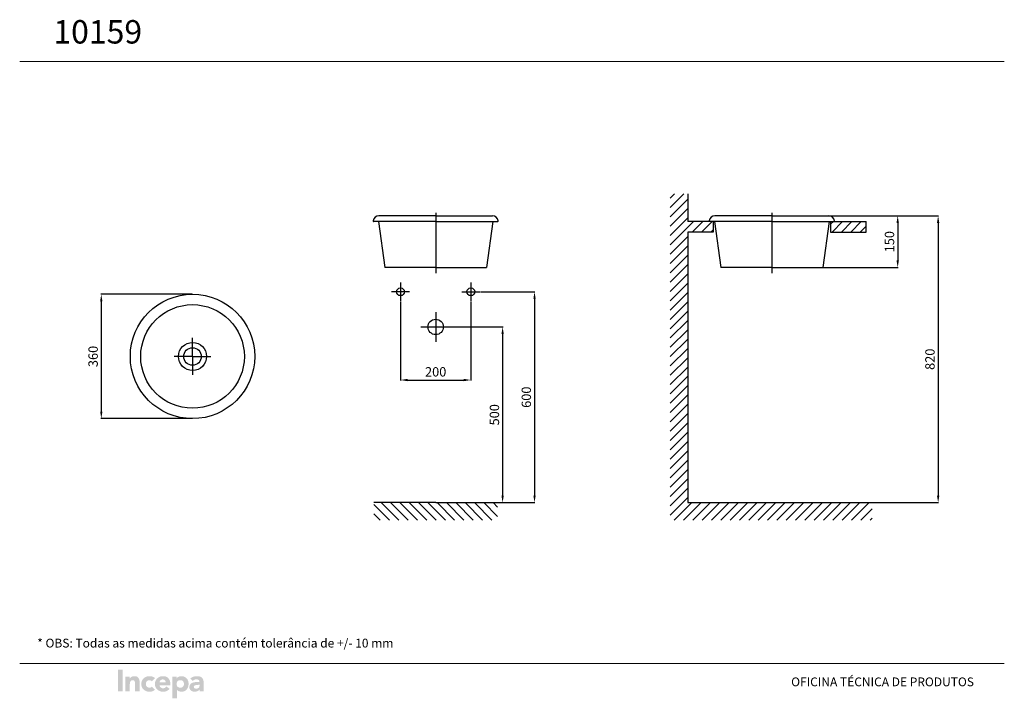
# Model space of a CAD drawing. Extents: x 0 to 420, y 0 to 290.
import ezdxf
from ezdxf.lldxf.tags import DXFTag

# ---------------------------------------------------------------- set-up
doc = ezdxf.new("R2010")
doc.units = 0
doc.header["$LTSCALE"] = 2.5
doc.header["$MEASUREMENT"] = 0
doc.header["$PDMODE"] = 3
doc.header["$PDSIZE"] = 1
doc.layers.add('LEGENDA', color=7, linetype='Continuous')
doc.layers.add('PAREDE', color=7, linetype='Continuous')
doc.styles.add('Arial Unicode MS', font='ARIALUNI.TTF')
tags = doc.linetypes.add('CENTER', pattern=[2, 1.25, -0.25, 0.25, -0.25]).pattern_tags.tags
tags[10:11] = [DXFTag(74, 4), DXFTag(75, 0), DXFTag(340, '0'), DXFTag(46, 1.0), DXFTag(50, 0.0), DXFTag(44, 0.0), DXFTag(45, 0.0)]
tags[8:9] = [DXFTag(74, 4), DXFTag(75, 0), DXFTag(340, '0'), DXFTag(46, 1.0), DXFTag(50, 0.0), DXFTag(44, 0.0), DXFTag(45, 0.0)]
tags[6:7] = [DXFTag(74, 4), DXFTag(75, 0), DXFTag(340, '0'), DXFTag(46, 1.0), DXFTag(50, 0.0), DXFTag(44, 0.0), DXFTag(45, 0.0)]
tags[4:5] = [DXFTag(74, 4), DXFTag(75, 0), DXFTag(340, '0'), DXFTag(46, 1.0), DXFTag(50, 0.0), DXFTag(44, 0.0), DXFTag(45, 0.0)]
doc.dimstyles.get("Standard").update_dxf_attribs({"dimtxt": 40, "dimasz": 30, "dimexe": 2, "dimexo": 2, "dimgap": 5, "dimtad": 1, "dimdec": 0, "dimzin": 0, "dimdsep": 46, "dimtxsty": 'Standard', "dimsah": 1, "dimcen": 0.09, "dimclrd": 7, "dimclre": 7, "dimclrt": 7, "dimadec": 0, "dimazin": 0, "dimtfac": 1, "dimtdec": 4, "dimtofl": 0, "dimtmove": 0, "dimatfit": 3, "dimfxl": 0, "dimtolj": 1, "dimtzin": 0, "dimarcsym": 0})

# ---------------------------------------------------------------- blocks, each defined once
blk = doc.blocks.new('*X0')
at = {"color": 0}
for p, q in [((7050.8, -3232.4), (7006.6, -3188.2)), ((7077.3, -3232.4), (7027.3, -3182.4)), ((7103.8, -3232.4), (7053.8, -3182.4)), ((7130.3, -3232.4), (7080.3, -3182.4)), ((7156.9, -3232.4), (7106.9, -3182.4)), ((7183.4, -3232.4), (7133.4, -3182.4)), ((7209.9, -3232.4), (7159.9, -3182.4)), ((7236.4, -3232.4), (7186.4, -3182.4)), ((7262.9, -3232.4), (7212.9, -3182.4)), ((7289.4, -3232.4), (7239.4, -3182.4)), ((7316, -3232.4), (7266, -3182.4)), ((7342.5, -3232.4), (7292.5, -3182.4)), ((7358.3, -3221.7), (7319, -3182.4)), ((7358.3, -3195.2), (7345.5, -3182.4)), ((7024.3, -3232.4), (7006.6, -3214.7))]:
    blk.add_line(p, q, dxfattribs=at)
blk = doc.blocks.new('*D1')
at = {"layer": 'DEFPOINTS', "color": 0}
for p in [(196.34, 173.53), (197.93, 83.53), (219.61, 83.53)]:
    blk.add_point(p, dxfattribs=at)
at = {"layer": 'LEGENDA', "color": 7, "lineweight": -2}
for p, q in [((196.54, 173.53), (219.81, 173.53)), ((219.61, 170.53), (219.61, 86.53)), ((198.13, 83.53), (219.81, 83.53))]:
    blk.add_line(p, q, dxfattribs=at)
at = {"layer": 'LEGENDA', "color": 7}
for points in [[(220.11, 170.53), (219.11, 170.53), (219.61, 173.53)], [(219.11, 86.53), (220.11, 86.53), (219.61, 83.53)]]:
    blk.add_solid(points, dxfattribs=at)
at = {"layer": 'LEGENDA', "color": 7, "insert": (216.11, 128.53), "char_height": 4, "attachment_point": 5, "rotation": 90}
blk.add_mtext('\\A1;{\\A1;600}', dxfattribs=at)
blk = doc.blocks.new('*D2')
at = {"layer": 'DEFPOINTS', "color": 0}
for p in [(183.74, 158.53), (197.93, 83.53), (206, 83.53)]:
    blk.add_point(p, dxfattribs=at)
at = {"layer": 'LEGENDA', "color": 7, "lineweight": -2}
for p, q in [((183.94, 158.53), (206.2, 158.53)), ((206, 155.53), (206, 86.53)), ((198.13, 83.53), (206.2, 83.53))]:
    blk.add_line(p, q, dxfattribs=at)
at = {"layer": 'LEGENDA', "color": 7}
for points in [[(206.5, 155.53), (205.5, 155.53), (206, 158.53)], [(205.5, 86.53), (206.5, 86.53), (206, 83.53)]]:
    blk.add_solid(points, dxfattribs=at)
at = {"layer": 'LEGENDA', "color": 7, "insert": (202.5, 121.03), "char_height": 4, "attachment_point": 5, "rotation": 90}
blk.add_mtext('\\A1;{\\A1;500}', dxfattribs=at)
blk = doc.blocks.new('*D3')
at = {"layer": 'DEFPOINTS', "color": 0}
for p in [(162.44, 169.63), (192.44, 169.63), (192.44, 135.86)]:
    blk.add_point(p, dxfattribs=at)
at = {"layer": 'LEGENDA', "color": 7, "lineweight": -2}
for p, q in [((162.44, 169.43), (162.44, 135.66)), ((192.44, 169.43), (192.44, 135.66)), ((165.44, 135.86), (189.44, 135.86))]:
    blk.add_line(p, q, dxfattribs=at)
at = {"layer": 'LEGENDA', "color": 7}
for points in [[(165.44, 136.36), (165.44, 135.36), (162.44, 135.86)], [(189.44, 135.36), (189.44, 136.36), (192.44, 135.86)]]:
    blk.add_solid(points, dxfattribs=at)
at = {"layer": 'LEGENDA', "color": 7, "insert": (177.44, 139.36), "char_height": 4, "attachment_point": 5}
blk.add_mtext('\\A1;{\\A1;200}', dxfattribs=at)
blk = doc.blocks.new('*D4')
at = {"layer": 'DEFPOINTS', "color": 0}
for p in [(73.73, 172.45), (34.81, 119.39), (73.73, 119.39)]:
    blk.add_point(p, dxfattribs=at)
at = {"layer": 'LEGENDA', "color": 7, "lineweight": -2}
for p, q in [((73.53, 172.45), (34.61, 172.45)), ((34.81, 169.45), (34.81, 122.39)), ((73.53, 119.39), (34.61, 119.39))]:
    blk.add_line(p, q, dxfattribs=at)
at = {"layer": 'LEGENDA', "color": 7}
for points in [[(35.31, 169.45), (34.31, 169.45), (34.81, 172.45)], [(34.31, 122.39), (35.31, 122.39), (34.81, 119.39)]]:
    blk.add_solid(points, dxfattribs=at)
at = {"layer": 'LEGENDA', "color": 7, "insert": (31.31, 145.92), "char_height": 4, "attachment_point": 5, "rotation": 90}
blk.add_mtext('\\A1;{\\A1;360}', dxfattribs=at)
blk = doc.blocks.new('*D5')
at = {"layer": 'DEFPOINTS', "color": 0}
for p in [(345.13, 205.93), (342.58, 183.88), (374.52, 183.88)]:
    blk.add_point(p, dxfattribs=at)
at = {"layer": 'LEGENDA', "color": 7, "lineweight": -2}
for p, q in [((345.33, 205.93), (374.72, 205.93)), ((374.52, 202.93), (374.52, 186.88)), ((342.78, 183.88), (374.72, 183.88))]:
    blk.add_line(p, q, dxfattribs=at)
at = {"layer": 'LEGENDA', "color": 7}
for points in [[(375.02, 202.93), (374.02, 202.93), (374.52, 205.93)], [(374.02, 186.88), (375.02, 186.88), (374.52, 183.88)]]:
    blk.add_solid(points, dxfattribs=at)
at = {"layer": 'LEGENDA', "color": 7, "insert": (371.02, 194.91), "char_height": 4, "attachment_point": 5, "rotation": 90}
blk.add_mtext('\\A1;{\\A1;150}', dxfattribs=at)
blk = doc.blocks.new('*D6')
at = {"layer": 'DEFPOINTS', "color": 0}
for p in [(345.13, 205.93), (362.31, 83.53), (391.78, 83.53)]:
    blk.add_point(p, dxfattribs=at)
at = {"layer": 'LEGENDA', "color": 7, "lineweight": -2}
for p, q in [((345.33, 205.93), (391.98, 205.93)), ((391.78, 202.93), (391.78, 86.53)), ((362.51, 83.53), (391.98, 83.53))]:
    blk.add_line(p, q, dxfattribs=at)
at = {"layer": 'LEGENDA', "color": 7}
for points in [[(392.28, 202.93), (391.28, 202.93), (391.78, 205.93)], [(391.28, 86.53), (392.28, 86.53), (391.78, 83.53)]]:
    blk.add_solid(points, dxfattribs=at)
at = {"layer": 'LEGENDA', "color": 7, "insert": (388.28, 144.73), "char_height": 4, "attachment_point": 5, "rotation": 90}
blk.add_mtext('\\A1;{\\A1;820}', dxfattribs=at)

msp = doc.modelspace()

# ---------------------------------------------------------------- hatches: boundary and pattern name
at = {"layer": 'PAREDE', "lineweight": 18}
h = msp.add_hatch(color=256, dxfattribs=at)
h.paths.add_polyline_path([(65.12, 0), (65.12, 9.3), (66.95, 9.3), (66.95, 8.49), (67.1, 8.65), (67.25, 8.85), (67.46, 9), (67.71, 9.15), (67.96, 9.25), (68.27, 9.35), (68.57, 9.45), (68.93, 9.45), (69.23, 9.45), (69.59, 9.4), (69.89, 9.35), (70.2, 9.2), (70.45, 9.1), (70.71, 8.95), (70.96, 8.75), (71.16, 8.54), (71.37, 8.34), (71.57, 8.09), (71.67, 7.79), (71.82, 7.53), (71.93, 7.23), (71.98, 6.88), (72.03, 6.52), (72.03, 6.17), (72.03, 5.86), (71.98, 5.56), (71.93, 5.21), (71.82, 4.9), (71.72, 4.6), (71.62, 4.35), (71.42, 4.1), (71.27, 3.84), (71.06, 3.59), (70.86, 3.39), (70.61, 3.24), (70.35, 3.08), (70.05, 2.98), (69.79, 2.88), (69.44, 2.83), (69.13, 2.83), (68.83, 2.83), (68.52, 2.83), (68.27, 2.93), (67.96, 2.98), (67.71, 3.08), (67.51, 3.24), (67.3, 3.44), (67.1, 3.64), (67.1, 0)])
h.paths.add_polyline_path([(66.95, 6.47), (66.95, 6.12), (66.95, 5.81), (67.05, 5.46), (67.15, 5.21), (67.35, 4.95), (67.56, 4.8), (67.86, 4.65), (68.17, 4.55), (68.52, 4.55), (68.83, 4.55), (69.18, 4.65), (69.44, 4.8), (69.64, 4.95), (69.84, 5.21), (69.94, 5.46), (70.05, 5.81), (70.1, 6.12), (70.05, 6.47), (69.94, 6.77), (69.84, 7.08), (69.64, 7.28), (69.44, 7.48), (69.18, 7.63), (68.83, 7.74), (68.52, 7.74), (68.17, 7.74), (67.86, 7.63), (67.56, 7.48), (67.35, 7.28), (67.15, 7.08), (67.05, 6.77)], flags=16)
h.paths.add_polyline_path([(57.7, 6.12), (57.7, 5.76), (57.75, 5.41), (57.85, 5.06), (57.95, 4.75), (58.11, 4.45), (58.31, 4.2), (58.51, 3.94), (58.72, 3.69), (58.97, 3.49), (59.28, 3.34), (59.53, 3.19), (59.83, 3.03), (60.19, 2.93), (60.55, 2.88), (60.9, 2.83), (61.26, 2.83), (61.61, 2.83), (62.02, 2.88), (62.37, 2.98), (62.73, 3.13), (63.09, 3.34), (63.39, 3.54), (63.7, 3.79), (63.95, 4.04), (62.58, 5.06), (62.27, 4.75), (61.97, 4.5), (61.82, 4.4), (61.61, 4.35), (61.36, 4.3), (61.15, 4.3), (60.85, 4.3), (60.6, 4.4), (60.39, 4.5), (60.19, 4.65), (59.99, 4.8), (59.83, 5.01), (59.73, 5.26), (59.68, 5.51), (64.25, 5.51), (64.25, 6.12), (64.2, 6.52), (64.2, 6.88), (64.1, 7.18), (64.05, 7.53), (63.9, 7.79), (63.8, 8.09), (63.59, 8.34), (63.44, 8.54), (63.24, 8.75), (62.98, 8.95), (62.73, 9.1), (62.48, 9.25), (62.22, 9.35), (61.92, 9.4), (61.56, 9.45), (61.26, 9.45), (60.9, 9.45), (60.55, 9.4), (60.19, 9.35), (59.83, 9.25), (59.53, 9.1), (59.28, 8.95), (58.97, 8.75), (58.72, 8.54), (58.51, 8.34), (58.31, 8.09), (58.11, 7.79), (57.95, 7.53), (57.85, 7.18), (57.75, 6.88), (57.7, 6.52)])
h.paths.add_polyline_path([(59.68, 6.88), (59.73, 7.08), (59.78, 7.28), (59.88, 7.48), (60.04, 7.68), (60.24, 7.84), (60.49, 7.94), (60.75, 8.04), (61.05, 8.04), (61.31, 8.04), (61.56, 7.94), (61.76, 7.84), (61.92, 7.68), (62.07, 7.53), (62.17, 7.33), (62.22, 7.08), (62.27, 6.88)], flags=16)
h.paths.add_polyline_path([(72.38, 4.75), (72.43, 4.3), (72.59, 3.94), (72.79, 3.59), (73.09, 3.29), (73.4, 3.08), (73.81, 2.93), (74.21, 2.83), (74.67, 2.83), (74.97, 2.83), (75.23, 2.88), (75.53, 2.93), (75.79, 3.03), (76.04, 3.19), (76.3, 3.34), (76.5, 3.54), (76.65, 3.74), (76.7, 3.74), (76.7, 2.98), (78.53, 2.98), (78.53, 6.17), (78.48, 6.93), (78.38, 7.58), (78.28, 7.89), (78.18, 8.14), (78.07, 8.39), (77.92, 8.65), (77.72, 8.8), (77.51, 9), (77.31, 9.15), (77.01, 9.25), (76.7, 9.35), (76.4, 9.4), (75.99, 9.45), (75.58, 9.45), (75.23, 9.45), (74.82, 9.4), (74.47, 9.3), (74.06, 9.2), (73.7, 9.05), (73.4, 8.9), (73.09, 8.7), (72.79, 8.44), (73.86, 7.38), (74.16, 7.68), (74.57, 7.94), (74.77, 8.04), (74.97, 8.09), (75.23, 8.14), (75.43, 8.14), (75.69, 8.14), (75.94, 8.04), (76.14, 7.94), (76.35, 7.84), (76.5, 7.68), (76.6, 7.48), (76.65, 7.23), (76.7, 6.98), (76.04, 6.98), (75.33, 6.98), (74.62, 6.88), (73.91, 6.72), (73.6, 6.57), (73.3, 6.42), (73.04, 6.27), (72.84, 6.02), (72.64, 5.76), (72.48, 5.51), (72.43, 5.16)])
h.paths.add_polyline_path([(74.26, 4.85), (74.31, 4.65), (74.36, 4.5), (74.47, 4.4), (74.57, 4.3), (74.87, 4.2), (75.23, 4.15), (75.48, 4.15), (75.79, 4.2), (76.04, 4.3), (76.24, 4.45), (76.45, 4.6), (76.6, 4.8), (76.65, 5.06), (76.7, 5.31), (76.7, 5.76), (76.19, 5.76), (75.63, 5.71), (75.03, 5.61), (74.72, 5.51), (74.52, 5.36), (74.42, 5.26), (74.31, 5.11), (74.31, 5.01)], flags=16)
h.paths.add_polyline_path([(45.05, 2.98), (45.05, 9.3), (46.93, 9.3), (46.93, 8.44), (47.08, 8.65), (47.23, 8.8), (47.39, 9), (47.64, 9.15), (47.89, 9.25), (48.15, 9.35), (48.45, 9.45), (48.81, 9.45), (49.16, 9.45), (49.47, 9.4), (49.77, 9.35), (50.03, 9.25), (50.23, 9.1), (50.43, 8.95), (50.59, 8.8), (50.74, 8.59), (50.94, 8.14), (51.1, 7.63), (51.15, 7.08), (51.2, 6.47), (51.2, 2.98), (49.22, 2.98), (49.22, 6.07), (49.22, 6.62), (49.06, 7.18), (48.96, 7.43), (48.76, 7.58), (48.5, 7.68), (48.2, 7.74), (47.84, 7.68), (47.59, 7.58), (47.39, 7.43), (47.23, 7.23), (47.13, 6.98), (47.03, 6.72), (47.03, 6.42), (46.98, 6.12), (46.98, 2.98)])
h.paths.add_polyline_path([(51.86, 6.12), (51.91, 5.76), (51.96, 5.41), (52.01, 5.06), (52.16, 4.75), (52.31, 4.45), (52.47, 4.2), (52.67, 3.94), (52.92, 3.69), (53.18, 3.49), (53.43, 3.34), (53.74, 3.19), (54.04, 3.03), (54.35, 2.93), (54.7, 2.88), (55.06, 2.83), (55.41, 2.83), (56.02, 2.83), (56.58, 2.98), (56.89, 3.13), (57.19, 3.24), (57.45, 3.44), (57.7, 3.64), (56.38, 5.01), (56.23, 4.85), (55.97, 4.65), (55.72, 4.55), (55.41, 4.55), (55.06, 4.55), (54.75, 4.65), (54.5, 4.8), (54.25, 4.95), (54.09, 5.21), (53.94, 5.46), (53.89, 5.81), (53.84, 6.12), (53.89, 6.47), (53.94, 6.77), (54.09, 7.08), (54.25, 7.28), (54.5, 7.48), (54.75, 7.63), (55.06, 7.74), (55.41, 7.74), (55.72, 7.68), (55.97, 7.58), (56.23, 7.43), (56.38, 7.28), (57.7, 8.59), (57.45, 8.85), (57.19, 9), (56.89, 9.15), (56.58, 9.3), (56.02, 9.4), (55.41, 9.45), (55.06, 9.45), (54.7, 9.4), (54.35, 9.35), (54.04, 9.25), (53.74, 9.1), (53.43, 8.95), (53.18, 8.75), (52.92, 8.54), (52.67, 8.34), (52.47, 8.09), (52.31, 7.79), (52.16, 7.53), (52.01, 7.18), (51.96, 6.88), (51.91, 6.52)])
h.paths.add_polyline_path([(41.9, 2.98), (41.9, 12.18), (43.93, 12.18), (43.93, 2.98)])

# ---------------------------------------------------------------- linework, layer by layer
at = {"layer": 'LEGENDA', "color": 7, "linetype": 'Continuous'}
for p, q in [((277.46, 209.49), (283.36, 215.39)), ((277.46, 213.47), (279.38, 215.39)), ((284.96, 215.39), (284.96, 203.53)), ((277.46, 205.51), (284.96, 213.01)), ((177.44, 205.93), (153.14, 205.93)), ((177.44, 205.93), (201.74, 205.93)), ((277.46, 201.53), (284.96, 209.03)), ((320.83, 205.93), (296.53, 205.93)), ((320.83, 205.93), (345.13, 205.93)), ((150.74, 203.53), (150.74, 203.53)), ((177.44, 203.53), (151.06, 203.53)), ((152.99, 203.53), (155.69, 183.88)), ((177.44, 203.53), (203.82, 203.53)), ((201.89, 203.53), (199.19, 183.88)), ((204.14, 203.53), (204.14, 203.53)), ((277.46, 197.56), (284.96, 205.06)), ((277.46, 193.58), (287.41, 203.53)), ((295.79, 203.53), (284.96, 203.53)), ((286.89, 199.03), (291.39, 203.53)), ((290.87, 199.03), (295.37, 203.53)), ((294.13, 203.53), (294.13, 203.53)), ((320.83, 203.53), (294.45, 203.53)), ((295.79, 203.53), (295.79, 199.03)), ((296.38, 203.53), (299.08, 183.88)), ((320.83, 203.53), (347.21, 203.53)), ((345.28, 203.53), (342.58, 183.88)), ((345.87, 203.53), (361.01, 203.53)), ((345.87, 203.53), (345.87, 199.03)), ((345.87, 202.32), (347.08, 203.53)), ((346.55, 199.03), (351.05, 203.53)), ((347.53, 203.53), (347.53, 203.53)), ((350.53, 199.03), (355.03, 203.53)), ((354.51, 199.03), (359.01, 203.53)), ((295.79, 199.03), (284.96, 199.03)), ((284.96, 199.03), (284.96, 83.53)), ((294.85, 199.03), (295.79, 199.98)), ((345.87, 199.03), (361.01, 199.03)), ((358.49, 199.03), (361.01, 201.55)), ((277.46, 189.6), (284.96, 197.1)), ((277.46, 185.62), (284.96, 193.12)), ((277.46, 181.65), (284.96, 189.15)), ((277.46, 177.67), (284.96, 185.17)), ((177.44, 183.88), (155.69, 183.88)), ((177.44, 183.88), (199.19, 183.88)), ((277.46, 173.69), (284.96, 181.19)), ((320.83, 183.88), (299.08, 183.88)), ((320.83, 183.88), (342.58, 183.88)), ((277.46, 169.71), (284.96, 177.21)), ((277.46, 165.74), (284.96, 173.24)), ((277.46, 161.76), (284.96, 169.26)), ((277.46, 157.78), (284.96, 165.28)), ((277.46, 153.8), (284.96, 161.3)), ((277.46, 149.83), (284.96, 157.33)), ((277.46, 145.85), (284.96, 153.35)), ((277.46, 141.87), (284.96, 149.37)), ((277.46, 137.89), (284.96, 145.39)), ((277.46, 133.92), (284.96, 141.42)), ((277.46, 129.94), (284.96, 137.44)), ((277.46, 125.96), (284.96, 133.46)), ((277.46, 121.98), (284.96, 129.48)), ((277.46, 118.01), (284.96, 125.51)), ((277.46, 114.03), (284.96, 121.53)), ((277.46, 110.05), (284.96, 117.55)), ((277.46, 106.07), (284.96, 113.57)), ((277.46, 102.1), (284.96, 109.6)), ((277.46, 98.12), (284.96, 105.62)), ((277.46, 94.14), (284.96, 101.64)), ((277.46, 90.16), (284.96, 97.66)), ((277.46, 86.19), (284.96, 93.69)), ((277.46, 82.21), (284.96, 89.71)), ((277.46, 78.23), (284.96, 85.73)), ((177.44, 83.53), (151.06, 83.53)), ((177.44, 83.53), (203.82, 83.53)), ((279.24, 76.03), (286.74, 83.53)), ((283.21, 76.03), (290.71, 83.53)), ((284.96, 83.53), (363.66, 83.53)), ((287.19, 76.03), (294.69, 83.53)), ((291.17, 76.03), (298.67, 83.53)), ((295.15, 76.03), (302.65, 83.53)), ((299.12, 76.03), (306.62, 83.53)), ((303.1, 76.03), (310.6, 83.53)), ((307.08, 76.03), (314.58, 83.53)), ((311.06, 76.03), (318.56, 83.53)), ((315.03, 76.03), (322.53, 83.53)), ((319.01, 76.03), (326.51, 83.53)), ((322.99, 76.03), (330.49, 83.53)), ((326.97, 76.03), (334.47, 83.53)), ((330.94, 76.03), (338.44, 83.53)), ((334.92, 76.03), (342.42, 83.53)), ((338.9, 76.03), (346.4, 83.53)), ((342.88, 76.03), (350.38, 83.53)), ((346.85, 76.03), (354.35, 83.53)), ((350.83, 76.03), (358.33, 83.53)), ((354.81, 76.03), (362.31, 83.53)), ((358.79, 76.03), (363.66, 80.9)), ((362.76, 76.03), (363.66, 76.93))]:
    msp.add_line(p, q, dxfattribs=at)
at = {"layer": 'LEGENDA', "color": 7, "linetype": 'CENTER', "ltscale": 15}
for p, q in [((177.44, 207.24), (177.44, 181.45)), ((320.83, 207.24), (320.83, 181.45))]:
    msp.add_line(p, q, dxfattribs=at)
at = {"layer": 'LEGENDA', "color": 7}
msp.add_line((361.01, 199.03), (361.01, 203.53), dxfattribs=at)
at = {"layer": 'LEGENDA', "color": 7, "linetype": 'CENTER', "ltscale": 10}
for p, q in [((162.44, 177.43), (162.44, 169.63)), ((192.44, 177.43), (192.44, 169.63)), ((166.34, 173.53), (158.54, 173.53)), ((188.54, 173.53), (196.34, 173.53)), ((177.44, 164.83), (177.44, 152.23)), ((171.14, 158.53), (183.74, 158.53))]:
    msp.add_line(p, q, dxfattribs=at)
at = {"layer": 'LEGENDA', "color": 7, "ltscale": 4}
for q in [(73.73, 153.8), (65.85, 145.92), (73.73, 138.05), (81.6, 145.92)]:
    msp.add_line((73.73, 145.92), q, dxfattribs=at)
at = {"layer": 'LEGENDA', "color": 7, "linetype": 'Continuous'}
for centre, radius in [((73.73, 145.92), 26.53), ((162.44, 173.53), 1.65), ((192.44, 173.53), 1.65), ((73.73, 145.92), 22.11), ((177.44, 158.53), 3.3), ((73.73, 145.92), 6), ((73.73, 145.92), 3.75)]:
    msp.add_circle(centre, radius, dxfattribs=at)
for centre, radius, start, end in [((153.14, 203.53), 2.4, 90, 171.7868), ((201.74, 203.53), 2.4, 8.2132, 90), ((296.53, 203.53), 2.4, 90, 171.7868), ((345.13, 203.53), 2.4, 8.2132, 90), ((151.06, 203.83), 0.3, 171.7868, 270), ((203.82, 203.83), 0.3, 270, 8.2132), ((294.45, 203.83), 0.3, 171.7868, 270), ((347.21, 203.83), 0.3, 270, 8.2132)]:
    msp.add_arc(centre, radius, start, end, dxfattribs=at)
at = {"layer": 'PAREDE', "lineweight": 18}
for p, q in [((420, 271.86), (0, 271.86)), ((0, 14.86), (420, 14.86)), ((0, 14.86), (420, 14.86))]:
    msp.add_line(p, q, dxfattribs=at)

# ---------------------------------------------------------------- block references
at = {"layer": 'LEGENDA', "color": 7, "linetype": 'Continuous', "xscale": 0.15, "yscale": 0.15, "zscale": 0.15}
msp.add_blockref('*X0', (-899.92, 560.89), dxfattribs=at)

# ---------------------------------------------------------------- texts
at = {"layer": 'PAREDE', "linetype": 'Continuous', "lineweight": 13, "style": 'Arial Unicode MS'}
for s, height, p in [('10159', 10, (14.36, 279.49)), ('* OBS: Todas as medidas acima contém tolerância de +/- 10 mm', 3.75, (7.48, 21.69)), ('OFICINA TÉCNICA DE PRODUTOS', 3.75, (329.08, 5.15))]:
    msp.add_text(s, height=height, dxfattribs=at).set_placement(p)

# ---------------------------------------------------------------- dimensions: what is measured, and where the dimension line sits
at = {"layer": 'LEGENDA', "color": 7}
for base, p1, p2, text, picture, middle in [((374.52, 183.88), (345.13, 205.93), (342.58, 183.88), '{\\A1;150}', '*D5', (371.02, 194.91)), ((391.78, 83.53), (345.13, 205.93), (362.31, 83.53), '{\\A1;820}', '*D6', (388.28, 144.73)), ((34.81, 119.39), (73.73, 172.45), (73.73, 119.39), '{\\A1;360}', '*D4', (31.31, 145.92)), ((219.61, 83.53), (196.34, 173.53), (197.93, 83.53), '{\\A1;600}', '*D1', (216.11, 128.53)), ((206, 83.53), (183.74, 158.53), (197.93, 83.53), '{\\A1;500}', '*D2', (202.5, 121.03))]:
    dim = msp.add_linear_dim(base=base, p1=p1, p2=p2, angle=90, text=text, dimstyle='Standard', override={"dimscale": 0.1, "dimgap": 15}, dxfattribs=at)
    dim.commit()
    dim.dimension.update_dxf_attribs({"geometry": picture, "text_midpoint": middle})
dim = msp.add_linear_dim(base=(192.44, 135.86), p1=(162.44, 169.63), p2=(192.44, 169.63), text='{\\A1;200}', dimstyle='Standard', override={"dimscale": 0.1, "dimgap": 15}, dxfattribs=at)
dim.commit()
dim.dimension.update_dxf_attribs({"geometry": '*D3', "text_midpoint": (177.44, 139.36)})

doc.saveas('drawing.dxf')
